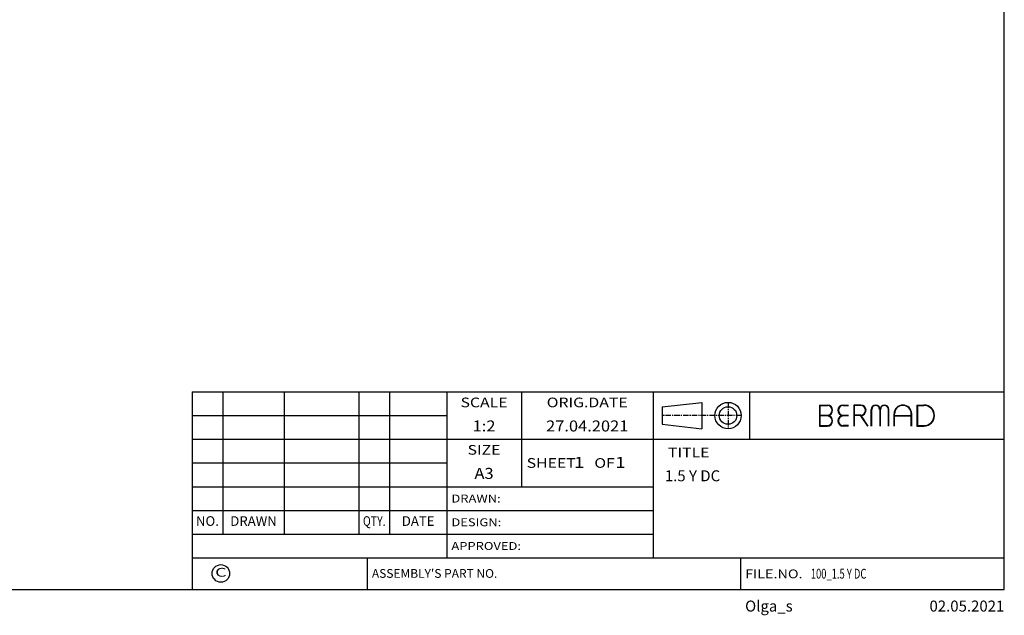
# Model space of a CAD drawing. Units: millimetres. Extents: x 553 to 1333, y 2564 to 3120.
# Drawn here: x 884 to 1333, y 2564 to 2836 of the extents above; entities that cross this region are included whole.
import ezdxf
from ezdxf.enums import TextEntityAlignment as Align

# ---------------------------------------------------------------- set-up
doc = ezdxf.new("R2010")
doc.units = ezdxf.units.MM
doc.linetypes.add('CENTER', pattern=[2, 1.25, -0.25, 0.25, -0.25])
doc.layers.get('DEFPOINTS').update_dxf_attribs({"linetype": 'CONTINUOUS'})
for name, color, linetype in [('100', 7, 'CONTINUOUS'), ('71', 4, 'CONTINUOUS'), ('73', 3, 'CONTINUOUS')]:
    doc.layers.add(name, color=color, linetype=linetype)
doc.styles.get("Standard").update_dxf_attribs({"font": 'ISOCP.SHX', "width": 1.2})

# ---------------------------------------------------------------- blocks, each defined once
blk = doc.blocks.new('A3')
at = {"layer": '100', "color": 2}
blk.add_lwpolyline([(390, 272), (0, 272), (0, 0), (390, 0)], close=True, dxfattribs=at)
blk = doc.blocks.new('E-COT')
at = {"layer": '100', "color": 2, "linetype": 'Continuous'}
for p, q in [((-185, 45), (-185, 0)), ((-185, 45), (0, 45)), ((-127, 45), (-127, 7.2)), ((-110, 45), (-110, 23.4)), ((-80, 45), (-80, 7.2)), ((-58, 45), (-58, 34.2)), ((-42.09995, 42.000025), (-42.09995, 37.199975)), ((-42.09995, 42.000025), (-40.29995, 42.000025)), ((-42.09995, 41.900055), (-40.29995, 41.900055)), ((-42.00005, 42.000025), (-42.00005, 37.199975)), ((-36.69995, 42.000025), (-35.50005, 42.000025)), ((-36.69995, 41.900055), (-35.50005, 41.900055)), ((-34.30005, 42.000025), (-34.30005, 37.199975)), ((-32.69995, 42.000025), (-34.30005, 42.000025)), ((-32.69995, 41.900055), (-34.30005, 41.900055)), ((-34.19995, 42.000025), (-34.19995, 37.199975)), ((-30.30005, 37.199975), (-30.30005, 41.000025)), ((-30.19995, 37.199975), (-30.19995, 41.000025)), ((-28.30005, 37.199975), (-28.30005, 41.000025)), ((-28.19995, 37.199975), (-28.19995, 41.000025)), ((-26.40005, 37.199975), (-26.40005, 41.000025)), ((-26.30005, 37.199975), (-26.30005, 41.000025)), ((-19.90005, 42.000025), (-19.90005, 37.199975)), ((-19.90005, 42.000025), (-18.30005, 42.000025)), ((-19.90005, 41.900055), (-18.30005, 41.900055)), ((-19.80005, 42.000025), (-19.80005, 37.199975)), ((-42.09995, 39.699975), (-40.29995, 39.699975)), ((-42.09995, 39.600005), (-40.29995, 39.600005)), ((-36.69995, 39.699975), (-35.50005, 39.699975)), ((-36.69995, 39.600005), (-35.50005, 39.600005)), ((-32.69995, 39.699975), (-34.30005, 39.699975)), ((-32.69995, 39.600005), (-34.30005, 39.600005)), ((-32.78325, 39.544585), (-31.18325, 37.144565)), ((-32.69995, 39.600005), (-31.10015, 37.199975)), ((-25.10015, 37.199975), (-25.10015, 40.000025)), ((-25.10015, 39.600005), (-21.10015, 39.600005)), ((-25.10015, 39.500025), (-21.10015, 39.500025)), ((-25.00005, 37.199975), (-25.00005, 40.000025)), ((-21.20005, 37.199975), (-21.20005, 40.000025)), ((-21.10015, 37.199975), (-21.10015, 40.000025)), ((-42.09995, 37.299955), (-40.29995, 37.299955)), ((-42.09995, 37.199975), (-40.29995, 37.199975)), ((-35.50005, 37.299955), (-36.69995, 37.299955)), ((-35.50005, 37.199975), (-36.69995, 37.199975)), ((-19.90005, 37.299955), (-18.30005, 37.299955)), ((-19.90005, 37.199975), (-18.30005, 37.199975)), ((-127, 34.2), (0, 34.2)), ((-127, 23.4), (-80.1001, 23.4)), ((-185, 7.2), (0, 7.2)), ((-145.10022, 7.2), (-145.10022, 0.1)), ((-60.1001, 7.2), (-60.1001, 0)), ((-185, 0), (0, 0))]:
    blk.add_line(p, q, dxfattribs=at)
at = {"layer": '100', "color": 7, "linetype": 'Continuous'}
for p, q in [((-178, 45), (-178, 12.6)), ((-164, 45), (-164, 12.6)), ((-147, 45), (-147, 12.6)), ((-140, 45), (-140, 12.6)), ((-77.919725, 41.6), (-68.919725, 42.6)), ((-77.919725, 41.6), (-77.919725, 37.6)), ((-68.919725, 42.6), (-68.919725, 36.6)), ((-185, 39.6), (-127, 39.6)), ((-77.919725, 37.6), (-68.919725, 36.6)), ((-185, 34.2), (-127, 34.2)), ((-185, 28.8), (-127, 28.8)), ((-185, 23.4), (-127, 23.4)), ((-185, 18), (-80.1001, 18)), ((-185, 12.6), (-80.1001, 12.6))]:
    blk.add_line(p, q, dxfattribs=at)
at = {"layer": '100', "color": 7, "linetype": 'CENTER'}
for p, q in [((-62.919775, 42.6), (-62.919775, 36.6)), ((-59.919775, 39.6), (-77.919725, 39.6))]:
    blk.add_line(p, q, dxfattribs=at)
at = {"layer": '100', "color": 7, "linetype": 'Continuous'}
for centre, radius in [((-62.919775, 39.6), 3), ((-62.919775, 39.6), 2), ((-178.437971, 3.65), 2.000005)]:
    blk.add_circle(centre, radius, dxfattribs=at)
at = {"layer": '100', "color": 2, "linetype": 'Continuous'}
for centre, radius, start, end in [((-40.29995, 40.799955), 1.2, 270, 90), ((-40.29995, 40.799955), 1.1, 270, 90), ((-36.69995, 40.799955), 1.2, 90, 270), ((-36.69995, 40.799955), 1.1, 90, 270), ((-32.69995, 40.799955), 1.2, 270, 90), ((-32.69995, 40.799955), 1.1, 270, 90), ((-29.30005, 41.000025), 1, 0, 180), ((-29.30005, 41.000025), 0.9, 0, 180), ((-27.30005, 41.000025), 1, 0, 180), ((-27.30005, 41.000025), 0.9, 0, 180), ((-23.10015, 40.000025), 2, 0, 180), ((-23.10015, 40.000025), 1.9, 0, 180), ((-18.30005, 39.600005), 2.4, 270, 90), ((-18.30005, 39.600005), 2.3, 270, 90), ((-40.29995, 38.399935), 1.199995, 270, 90), ((-40.29995, 38.399935), 1.099995, 270, 90), ((-36.69995, 38.399935), 1.199995, 90, 270), ((-36.69995, 38.399935), 1.099995, 90, 270)]:
    blk.add_arc(centre, radius, start, end, dxfattribs=at)
at = {"layer": '100', "color": 7}
for s, width, p in [('SCALE', 1.2, (-118.5, 42.3)), ('ORIG.DATE', 1.2, (-95, 42.3)), ('SIZE', 1.2, (-118.5, 31.5)), ('QTY.', 0.8, (-143.5, 15.3))]:
    blk.add_text(s, height=2.2, dxfattribs=dict(at, width=width)).set_placement(p, align=Align.MIDDLE)
at = {"layer": '100', "color": 7, "width": 1.2}
for s, height, p in [('TITLE', 2.2, (-76.598853, 31.188398)), ('SHEET', 2.2, (-108.78858, 28.8)), ('OF', 2.2, (-93.372239, 28.8)), ('DRAWN:', 1.8, (-125.935335, 20.7)), ('DESIGN:', 1.8, (-125.935335, 15.3)), ('APPROVED:', 1.8, (-125.935335, 9.9)), ('FILE.NO.', 2, (-59.041221, 3.55))]:
    blk.add_text(s, height=height, dxfattribs=at).set_placement(p, align=Align.MIDDLE_LEFT)
at = {"layer": '100', "color": 7, "linetype": 'Continuous'}
blk.add_text('NO.', height=2.2, dxfattribs=at).set_placement((-181.5, 15.3), align=Align.MIDDLE)
at = {"layer": '100', "color": 7}
for s, p in [('DRAWN', (-171, 15.3)), ('DATE', (-133.5, 15.3))]:
    blk.add_text(s, height=2.2, dxfattribs=at).set_placement(p, align=Align.MIDDLE)
at = {"layer": '100', "color": 7, "linetype": 'Continuous', "width": 1.5}
blk.add_text('C', height=2, dxfattribs=at).set_placement((-178.437971, 3.65), align=Align.MIDDLE)
at = {"layer": '100', "color": 7, "linetype": 'Continuous'}
blk.add_text("ASSEMBLY'S PART NO.", height=2, dxfattribs=at).set_placement((-144.041341, 3.65), align=Align.MIDDLE_LEFT)
at = {"layer": '100', "color": 4, "width": 1.1}
for tag, p in [('GEN-TITLE-SCA{12.7}', (-118.5, 36.9)), ('GEN-TITLE-SIZ{22.6}', (-118.5, 26.1))]:
    blk.add_attdef(tag, text='', height=2.5, dxfattribs=at).set_placement(p, align=Align.MIDDLE)
at = {"layer": '100', "color": 7, "width": 1.1}
blk.add_attdef('GEN-TITLE-DAT{7.1}', text='', height=2.5, dxfattribs=at).set_placement((-95, 36.9), align=Align.MIDDLE)
at = {"layer": '100', "color": 4}
for tag, p in [('TITLE1', (-77.314898, 24.628965)), ('TITLE2', (-77.314898, 19.728894)), ('TITLE3', (-77.314898, 15.099289)), ('TITLE4', (-77.314898, 10.099289))]:
    blk.add_attdef(tag, p, '', height=2.5, dxfattribs=at)
at = {"layer": '100', "color": 4, "width": 1.1}
blk.add_attdef('GEN-TITLE-NAME{14.9}', text='', height=2, dxfattribs=at).set_placement((-108.949619, 20.7), align=Align.MIDDLE_LEFT)
at = {"layer": '100', "color": 4}
blk.add_attdef('ASSEMBLYPARTNO', text='', height=2.5, dxfattribs=at).set_placement((-90.094019, 3.588651), align=Align.MIDDLE_CENTER)
blk.add_attdef('FILENAME', text='', height=2.5, dxfattribs=at).set_placement((-44.075543, 3.588651), align=Align.MIDDLE_LEFT)
at = {"layer": '100'}
blk.add_attdef('SAVEDATE', text='', height=2.5, dxfattribs=at).set_placement((0, -5.030186), align=Align.RIGHT)
at = {"layer": '71', "color": 4}
for tag, p in [('5-REVNO_71', (-181.5, 42.3)), ('5-REVDRAW_71', (-171, 42.05493)), ('5-REVAPPR_71', (-155.5, 42.3)), ('5-REVQTY_71', (-143.5, 42.3)), ('5-REVDATE_71', (-133.5, 42.3)), ('4-REVNO_71', (-181.5, 36.9)), ('4_REVDRAW_71', (-171, 36.9)), ('4_REVAPPR_71', (-155.5, 36.9)), ('4-REVQTY_71', (-143.5, 36.9)), ('4-REVDATE_71', (-133.5, 36.9)), ('3-REVNO_71', (-181.5, 31.5)), ('REVDRAW-3_71', (-171, 31.5)), ('REVAPPR-3_71', (-155.5, 31.5)), ('3-REVQTY_71', (-143.5, 31.5)), ('3-REVDATE_71', (-133.5, 31.5)), ('2_REVNO_71', (-181.5, 26.1)), ('REVDRAW-2_71', (-171, 26.1)), ('REVAPPR-2_71', (-155.5, 26.1)), ('2-REVQTY_71', (-143.5, 26.1)), ('2-REVDATE_71', (-133.5, 26.1)), ('1_REVNO_71', (-181.5, 20.7)), ('REVDRAW-1_71', (-171, 20.7)), ('REVAPPR-1_71', (-155.5, 20.7)), ('REVQTY-1_71', (-143.5, 20.7)), ('1-REVDATE_71', (-133.5, 20.7))]:
    blk.add_attdef(tag, text='', height=2.5, dxfattribs=at).set_placement(p, align=Align.MIDDLE)
at = {"layer": '71', "color": 4, "width": 1.1}
blk.add_attdef('ORIGDATE71', text='', height=2.5, dxfattribs=at).set_placement((-95, 36.9), align=Align.MIDDLE)
at = {"layer": '71', "color": 4}
for tag, p, height in [('TITLEMIS_71', (-10.014921, 31.063042), 2.5), ('SUBTITLE1_71', (-35.642373, 11.61159), 2)]:
    blk.add_attdef(tag, p, '', height=height, dxfattribs=at)
for tag, height, width, p in [('SH_71', 2.5, 1.25, (-97.999673, 28.932201)), ('OF71', 2.5, 1.25, (-88.618254, 28.932201)), ('DESIGN_71', 2, 1.1, (-109.019404, 15.3))]:
    blk.add_attdef(tag, text='', height=height, dxfattribs=dict(at, width=width)).set_placement(p, align=Align.MIDDLE_LEFT)
at = {"layer": '71', "color": 4, "flags": 4}
blk.add_attdef('SUBTITLE2_71', (-35.642373, 8.289162), '', height=2, dxfattribs=at)
at = {"layer": '73', "color": 3}
for tag, p in [('5-REVNO_73', (-181.5, 42.3)), ('5-REVDRAW_73', (-171, 42.05493)), ('5-REVAPPR_73', (-155.5, 42.3)), ('5-REVQTY_73', (-143.5, 42.3)), ('5-REVDATE_73', (-133.5, 42.3)), ('4-REVNO_73', (-181.5, 36.9)), ('4-REVDRAW_73', (-171, 36.9)), ('4-REVAPPR_73', (-155.5, 36.9)), ('4-REVQTY_73', (-143.5, 36.9)), ('4-REVDATE_73', (-133.5, 36.9)), ('3-REVNO_73', (-181.5, 31.5)), ('3-REVDRAW_73', (-171, 31.5)), ('3-REVAPPR_73', (-155.5, 31.5)), ('3-REVQTY_73', (-143.5, 31.5)), ('3-REVDATE_73', (-133.5, 31.5)), ('2-REVNO_73', (-181.5, 26.1)), ('REVDRAW-2_73', (-171, 26.1)), ('REVAPPR-2_73', (-155.5, 26.1)), ('2-REVQTY_73', (-143.5, 26.1)), ('2-REVDATE_73', (-133.5, 26.1)), ('1-REVNO_73', (-181.5, 20.7)), ('1-REVDRAW_73', (-171, 20.7)), ('1-REVAPPR_73', (-155.5, 20.7)), ('1-REVQTY_73', (-143, 20.7)), ('1-REVDATE_73', (-133.5, 20.7))]:
    blk.add_attdef(tag, text='', height=2.5, dxfattribs=at).set_placement(p, align=Align.MIDDLE)
at = {"layer": '73', "color": 3, "width": 1.1}
blk.add_attdef('ORIGDATE73', text='', height=2.5, dxfattribs=at).set_placement((-95, 36.9), align=Align.MIDDLE)
at = {"layer": '73'}
blk.add_attdef('TITLEMIS_73', (-10.014921, 31.063042), '', height=2.5, dxfattribs=at)
at = {"layer": '73', "color": 3}
for tag, height, width, p in [('SH_73', 2.5, 1.25, (-97.999673, 28.932201)), ('OF73', 2.5, 1.25, (-88.618254, 28.932201)), ('DESIGN_73', 2, 1.1, (-109.019404, 15.3))]:
    blk.add_attdef(tag, text='', height=height, dxfattribs=dict(at, width=width)).set_placement(p, align=Align.MIDDLE_LEFT)
blk.add_attdef('SUBTITLE1_73', (-35.642373, 11.61159), '', height=2, dxfattribs=at)
at = {"layer": '73', "color": 3, "flags": 4}
blk.add_attdef('SUBTITLE2_73', (-35.642373, 8.289162), '', height=2, dxfattribs=at)
at = {"layer": 'DEFPOINTS'}
blk.add_attdef('LASTSAVEBY', (-59.041221, -5.030186), '', height=2.5, dxfattribs=at)

msp = doc.modelspace()

# ---------------------------------------------------------------- block references
at = {"layer": '100', "lineweight": 0, "xscale": 2, "yscale": 2, "zscale": 2}
msp.add_blockref('A3', (552.86, 2576.17), dxfattribs=at)
at = {"layer": '100', "lineweight": 0}
ref = msp.add_blockref('E-COT', (1332.86, 2576.17), dxfattribs=dict(at, xscale=2, yscale=2, zscale=2))
ref.add_attrib('FILENAME', '100_1.5 Y DC', dxfattribs={"color": 4, "height": 4.48, "width": 0.7}).set_placement((1244.71, 2583.35), align=Align.MIDDLE_LEFT)
ref.add_attrib('GEN-TITLE-DAT{7.1}', '27.04.2021', dxfattribs={"color": 7, "height": 5, "width": 1.1}).set_placement((1142.86, 2649.97), align=Align.MIDDLE)
ref.add_attrib('GEN-TITLE-SCA{12.7}', '1:2', dxfattribs={"color": 4, "height": 5, "width": 1.1}).set_placement((1095.86, 2649.97), align=Align.MIDDLE)
ref.add_attrib('GEN-TITLE-SIZ{22.6}', 'A3', dxfattribs={"color": 4, "height": 5, "width": 1.1}).set_placement((1095.86, 2628.37), align=Align.MIDDLE)
ref.add_attrib('SH_71', '1', dxfattribs={"layer": '71', "color": 4, "height": 5, "width": 1.25}).set_placement((1136.86, 2634.04), align=Align.MIDDLE_LEFT)
ref.add_attrib('OF71', '1', dxfattribs={"layer": '71', "color": 4, "height": 5, "width": 1.25}).set_placement((1155.62, 2634.04), align=Align.MIDDLE_LEFT)
ref.add_attrib('TITLE1', '1.5 Y DC', (1178.23, 2625.43), dxfattribs={"color": 4, "height": 5})
ref.add_attrib('LASTSAVEBY', 'Olga_s', (1214.77, 2566.11), dxfattribs={"layer": 'DEFPOINTS', "height": 5})
ref.add_attrib('SAVEDATE', '02.05.2021', dxfattribs={"height": 5}).set_placement((1332.86, 2566.11), align=Align.RIGHT)

doc.saveas('drawing.dxf')
